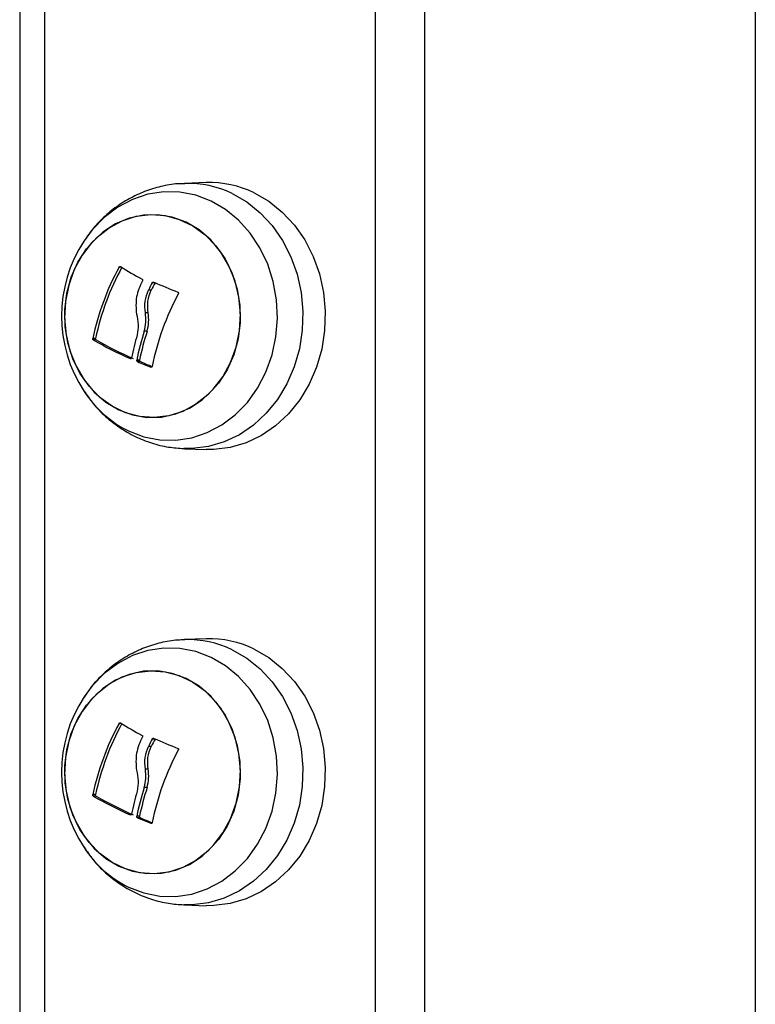
# Model space of a CAD drawing. Units: millimetres. Extents: x 7.6 to 31.8, y 1.8 to 20.7.
# Drawn here: x 12.4 to 12.5, y 15.2 to 15.3 of the extents above; entities that cross this region are included whole.
import ezdxf

# ---------------------------------------------------------------- set-up
doc = ezdxf.new("R2010")
doc.units = ezdxf.units.MM
doc.header["$LTSCALE"] = 200

# ---------------------------------------------------------------- blocks, each defined once
blk = doc.blocks.new('s260view b')
at = {"color": 7, "linetype": 'Continuous', "lineweight": 25}
for p, q in [((12.43664005024331, 15.4361381582603), (12.43664005024331, 15.15240474686653)), ((12.46118054565451, 15.30994672434827), (12.45832596587135, 15.30984702502975)), ((12.45443796876427, 15.29677999124761), (12.45406296876465, 15.29677999124761)), ((12.45394865259297, 15.29581144699842), (12.45357365258971, 15.29581144699842)), ((12.45354074023928, 15.29281416294908), (12.45316574024329, 15.29281416294908)), ((12.45340753361526, 15.29040198120129), (12.45303253361564, 15.29040198120129)), ((12.44662349059874, 15.28947215393783), (12.44624849059912, 15.28947215393783)), ((12.44670046922258, 15.28926051714735), (12.44632546922659, 15.28926051714735)), ((12.45240743289398, 15.28661567672317), (12.45203243289436, 15.28661567672317)), ((12.45252127617206, 15.28640572324003), (12.45214627617244, 15.28640572324003)), ((12.45832596587135, 15.27496246870943), (12.46118054565451, 15.27486276938362)), ((12.46118054565451, 15.2499467243506), (12.45832596587135, 15.2498470250248)), ((12.45443796876427, 15.23677999124994), (12.45406296876465, 15.23677999124994)), ((12.45394865259297, 15.23581144700075), (12.45357365258971, 15.23581144700075)), ((12.45354074023928, 15.23281416294413), (12.45316574024329, 15.23281416294413)), ((12.45340753361526, 15.23040198120362), (12.45303253361564, 15.23040198120362)), ((12.44662349059874, 15.22947215394016), (12.44624849059912, 15.22947215394016)), ((12.44670046922258, 15.22926051714968), (12.44632546922659, 15.22926051714968)), ((12.45240743289398, 15.22661567672549), (12.45203243289436, 15.22661567672549)), ((12.45252127617206, 15.22640572323508), (12.45214627617244, 15.22640572323508)), ((12.45832596587135, 15.21496246870448), (12.46118054565451, 15.21486276938595))]:
    blk.add_line(p, q, dxfattribs=at)
at = {"color": 8, "linetype": 'Continuous', "lineweight": 25}
for p, q in [((12.43989005024125, 15.43397109043509), (12.43989005024125, 15.15240474686653)), ((12.48339005024101, 15.40496572105258), (12.48339005024101, 15.15240474686653)), ((12.48989005024052, 15.40063158539488), (12.48989005024052, 15.15240474686653)), ((12.53339005024029, 15.37162621601966), (12.53339005024029, 15.15240474686653)), ((12.45002703517386, 15.29883054549646), (12.44971295277648, 15.29883054549646)), ((12.45129412897515, 15.28680609234653), (12.45119047769842, 15.28680609234653)), ((12.45399773988103, 15.2856942203107), (12.4538863305672, 15.2856942203107)), ((12.45002703517386, 15.23883054549879), (12.44971295277648, 15.23883054549879)), ((12.45129412897515, 15.22680609234886), (12.45119047769842, 15.22680609234886)), ((12.45399773988103, 15.22569422030575), (12.4538863305672, 15.22569422030575))]:
    blk.add_line(p, q, dxfattribs=at)
at = {"color": 8, "linetype": 'Continuous', "lineweight": 25, "flags": 128}
for points in [[(12.45095675842387, 15.27729602207183), (12.4529675102269, 15.2765309877832), (12.45505454992528, 15.27612054704878), (12.4571712565041, 15.2760738684192), (12.45927034623239, 15.27639199463375), (12.46130492891754, 15.27706781926464), (12.46322955534126, 15.27808624552927), (12.4650012325321, 15.2794245234436), (12.46658038415191, 15.28105275809867), (12.46793173455737, 15.28293457742621), (12.46902509681533, 15.28502794469023), (12.46983604702038, 15.28728609752944), (12.47034646988615, 15.28965859253731), (12.47054496340499, 15.29209243208243), (12.47042709356467, 15.29453324823772), (12.46999549337781, 15.29692651718143), (12.46925980408488, 15.29921877725065), (12.46823645976403, 15.30135882314426), (12.46694832024079, 15.30329884976164), (12.46542416042141, 15.30499552013135), (12.46369802751289, 15.30641093342638), (12.46180848048172, 15.30751347166734), (12.45979772867869, 15.30827850595598), (12.45771068898031, 15.30868894669766), (12.4555939824015, 15.3087356253127), (12.45349489267321, 15.30841749910542), (12.45146030998805, 15.30774167446726), (12.44953568356433, 15.3067232482099), (12.44776400637349, 15.30538497029557), (12.44618485475368, 15.3037567356405), (12.44511032708689, 15.302309665949)], [(12.4645716349871, 15.3085240364635), (12.46649938807533, 15.30740868985232), (12.46827005487941, 15.3059879062239), (12.46984758973414, 15.30429060865209), (12.47119987857442, 15.30235134920441), (12.4722993926982, 15.30020960561888), (12.4731237491753, 15.29790897760905), (12.47365616647878, 15.29549629934264), (12.4738858061348, 15.29302068597827), (12.47380799333334, 15.29053253387611), (12.47342431212675, 15.28808249462237), (12.47274257315368, 15.28572044396788), (12.47177665465571, 15.28349446643916), (12.47054621994468, 15.28144987653287), (12.46907631712313, 15.27962829618992), (12.46739686917792, 15.27806680753202), (12.46554206482253, 15.27679719798108), (12.46354966252622, 15.27584531311368), (12.46146022185278, 15.27523053056576), (12.45931627779211, 15.27496536553736), (12.4582485013627, 15.27496540384528)], [(12.45095675842387, 15.21729602207416), (12.4529675102269, 15.21653098778553), (12.45505454992528, 15.21612054704384), (12.4571712565041, 15.21607386842152), (12.45927034623239, 15.2163919946288), (12.46130492891754, 15.21706781926697), (12.46322955534126, 15.21808624552433), (12.4650012325321, 15.21942452344593), (12.46658038415191, 15.22105275809373), (12.46793173455737, 15.22293457742854), (12.46902509681533, 15.22502794469256), (12.46983604702038, 15.22728609752449), (12.47034646988615, 15.22965859253237), (12.47054496340499, 15.23209243208476), (12.47042709356467, 15.23453324824005), (12.46999549337781, 15.23692651718375), (12.46925980408488, 15.23921877725298), (12.46823645976403, 15.24135882314659), (12.46694832024079, 15.24329884976397), (12.46542416042141, 15.24499552013368), (12.46369802751289, 15.24641093342871), (12.46180848048172, 15.24751347166239), (12.45979772867869, 15.24827850595103), (12.45771068898031, 15.24868894669272), (12.4555939824015, 15.24873562531503), (12.45349489267321, 15.24841749910048), (12.45146030998805, 15.24774167446959), (12.44953568356433, 15.24672324821223), (12.44776400637349, 15.24538497029062), (12.44618485475368, 15.24375673563555), (12.44511032708689, 15.24230966594406)], [(12.4645716349871, 15.24852403646583), (12.46649938807533, 15.24740868984737), (12.46827005487941, 15.24598790622623), (12.46984758973414, 15.24429060865442), (12.47119987857442, 15.24235134919946), (12.4722993926982, 15.24020960562121), (12.4731237491753, 15.23790897761138), (12.47365616647878, 15.23549629934497), (12.4738858061348, 15.2330206859806), (12.47380799333334, 15.23053253387116), (12.47342431212675, 15.22808249462469), (12.47274257315368, 15.22572044397021), (12.47177665465571, 15.22349446644149), (12.47054621994468, 15.22144987652792), (12.46907631712313, 15.21962829618497), (12.46739686917792, 15.21806680753435), (12.46554206482253, 15.2167971979834), (12.46354966252622, 15.21584531311601), (12.46146022185278, 15.21523053056809), (12.45931627779211, 15.21496536553241), (12.4582485013627, 15.21496540384761)]]:
    blk.add_lwpolyline(points, dxfattribs=at)
at = {"color": 7, "linetype": 'Continuous', "lineweight": 25, "flags": 128}
for points in [[(12.46746191475833, 15.30861617364645), (12.46940068679689, 15.30749445176117), (12.4711814746581, 15.30606554699262), (12.47276802663256, 15.30435854773169), (12.47412804510097, 15.30240820355903), (12.47523384400412, 15.30025421786195), (12.47606291246777, 15.29794043956282), (12.47659837304965, 15.29551397052638), (12.47682932531026, 15.29302420666864), (12.47675106773679, 15.29052183239038), (12.47636519342197, 15.28805778881725), (12.475679557657, 15.2856822367794), (12.4747081180096, 15.28344353565263), (12.47347065018695, 15.28138725895042), (12.47199234546426, 15.27955526653751), (12.47030329786432, 15.27798485248423), (12.46843789152919, 15.27670798589316), (12.46643410074395, 15.27575066009377), (12.46433271691714, 15.27513236346932), (12.46217651816116, 15.27486568276436), (12.46118054565451, 15.27486276938362)], [(12.4496745347744, 15.28007297778459), (12.45149274362777, 15.27939947898631), (12.45338215708327, 15.27908072999345), (12.45529123687376, 15.27912542544437), (12.45716790827575, 15.27953234616508), (12.45896098058367, 15.28029039242757), (12.46062154346438, 15.28137888669517), (12.46210430108769, 15.2827681376839), (12.46336880768942, 15.2844202502638), (12.46438057082852, 15.28629015908155), (12.46511199224116, 15.28832685792077), (12.4655431206622, 15.29047479093789), (12.46566219602684, 15.29267536812768), (12.46546597027483, 15.29486856346558), (12.46495979593166, 15.29699455232549), (12.46415748011279, 15.29899534324432), (12.46308090790555, 15.30081635987518), (12.4617594453841, 15.30240792963378), (12.46022913861017, 15.30372663864183), (12.45853173036014, 15.30473651595458), (12.45671352150677, 15.30541001475286), (12.45482410805127, 15.30572876374573), (12.45291502826078, 15.3056840682948), (12.45103835685879, 15.30527714756682), (12.44924528455087, 15.30451910131161), (12.44758472167015, 15.30343060703672), (12.44610196404685, 15.302041356048), (12.44483745744512, 15.30038924347537), (12.44382569430601, 15.29851933465762), (12.44309427289338, 15.29648263581112), (12.44266314447597, 15.29433470279401), (12.4425440691077, 15.29213412560421), (12.4427402948597, 15.28994093026632), (12.44324646920288, 15.28781494142095), (12.44404878502175, 15.28581415049485), (12.44512535722899, 15.28399313385672), (12.44644681975043, 15.28240156410539), (12.44797712652436, 15.28108285509735), (12.4496745347744, 15.28007297778459)], [(12.44342350726512, 15.29751845112697), (12.4442980866763, 15.29947844934578), (12.44544012217668, 15.30124549540415), (12.44681846201567, 15.30277138887687), (12.44839550867911, 15.30401450739374), (12.4501282444464, 15.30494094189999), (12.45196940479875, 15.30552542169244), (12.45386876768245, 15.30575200367094), (12.45577452342988, 15.30561450728056), (12.45763468798688, 15.30511668305918), (12.45939852092417, 15.30427211035931), (12.46101790946634, 15.3031038269146), (12.46244868092182, 15.30164370045896), (12.46365180757422, 15.29993155943885), (12.46459447126401, 15.29801410658911), (12.46525095858235, 15.29594364502191), (12.46560336226977, 15.29377665154971), (12.46564206966579, 15.29157223608855), (12.46536602493799, 15.28939052934948), (12.46478275786941, 15.2872910426122), (12.46390817845824, 15.28533104439339), (12.46276614295786, 15.28356399833502), (12.46138780311887, 15.28203810485503), (12.45981075645543, 15.28079498633816), (12.45807802068813, 15.27986855183918), (12.45623686033579, 15.27928407204673), (12.45433749745573, 15.27905749006096), (12.45243174170466, 15.27919498645134), (12.45057157714766, 15.27969281067272), (12.44880774421037, 15.28053738337258), (12.4471883556682, 15.2817056668173), (12.44575758421271, 15.28316579327294), (12.44455445756032, 15.28487793429304), (12.44361179387053, 15.28679538715006), (12.44295530655219, 15.28886584870998), (12.44260290286476, 15.29103284218946), (12.44256419546875, 15.29323725765062), (12.44284024019655, 15.29541896438241), (12.44342350726512, 15.29751845112697)], [(12.46746191475833, 15.2486161736415), (12.46940068679689, 15.24749445175622), (12.4711814746581, 15.24606554699495), (12.47276802663256, 15.24435854773402), (12.47412804510097, 15.24240820356136), (12.47523384400412, 15.24025421786428), (12.47606291246777, 15.23794043956514), (12.47659837304965, 15.23551397052871), (12.47682932531026, 15.23302420666369), (12.47675106773679, 15.23052183238543), (12.47636519342197, 15.22805778881958), (12.475679557657, 15.22568223678173), (12.4747081180096, 15.22344353565496), (12.47347065018695, 15.22138725895275), (12.47199234546426, 15.21955526653984), (12.47030329786432, 15.21798485247928), (12.46843789152919, 15.21670798589549), (12.46643410074395, 15.2157506600961), (12.46433271691714, 15.21513236347165), (12.46217651816116, 15.21486568276669), (12.46118054565451, 15.21486276938595)], [(12.4496745347744, 15.22007297778692), (12.45149274362777, 15.21939947898137), (12.45338215708327, 15.2190807299885), (12.45529123687376, 15.2191254254467), (12.45716790827575, 15.21953234616741), (12.45896098058367, 15.22029039242262), (12.46062154346438, 15.2213788866975), (12.46210430108769, 15.22276813768622), (12.46336880768942, 15.22442025025885), (12.46438057082852, 15.22629015908388), (12.46511199224116, 15.2283268579231), (12.4655431206622, 15.23047479094021), (12.46566219602684, 15.23267536813001), (12.46546597027483, 15.23486856346791), (12.46495979593166, 15.23699455232055), (12.46415748011279, 15.23899534324665), (12.46308090790555, 15.24081635987751), (12.4617594453841, 15.24240792963611), (12.46022913861017, 15.24372663863688), (12.45853173036014, 15.24473651594963), (12.45671352150677, 15.24541001474791), (12.45482410805127, 15.24572876374805), (12.45291502826078, 15.24568406828985), (12.45103835685879, 15.24527714756915), (12.44924528455087, 15.24451910131393), (12.44758472167015, 15.24343060703905), (12.44610196404685, 15.24204135605033), (12.44483745744512, 15.2403892434777), (12.44382569430601, 15.23851933465267), (12.44309427289338, 15.23648263581345), (12.44266314447597, 15.23433470279634), (12.4425440691077, 15.23213412560654), (12.4427402948597, 15.22994093026865), (12.44324646920288, 15.22781494141601), (12.44404878502175, 15.2258141504899), (12.44512535722899, 15.22399313385905), (12.44644681975043, 15.22240156410044), (12.44797712652436, 15.2210828550924), (12.4496745347744, 15.22007297778692)], [(12.44342350726512, 15.23751845112202), (12.4442980866763, 15.23947844934083), (12.44544012217668, 15.24124549539921), (12.44681846201567, 15.2427713888792), (12.44839550867911, 15.24401450739607), (12.4501282444464, 15.24494094190232), (12.45196940479875, 15.2455254216875), (12.45386876768245, 15.24575200367327), (12.45577452342988, 15.24561450728289), (12.45763468798688, 15.2451166830615), (12.45939852092417, 15.24427211036164), (12.46101790946634, 15.24310382691693), (12.46244868092182, 15.24164370046129), (12.46365180757422, 15.23993155944118), (12.46459447126401, 15.23801410658417), (12.46525095858235, 15.23594364502424), (12.46560336226977, 15.23377665154477), (12.46564206966579, 15.2315722360836), (12.46536602493799, 15.22939052935181), (12.46478275786941, 15.22729104261453), (12.46390817845824, 15.22533104439572), (12.46276614295786, 15.22356399833735), (12.46138780311887, 15.22203810485735), (12.45981075645543, 15.22079498634049), (12.45807802068813, 15.21986855183423), (12.45623686033579, 15.21928407204906), (12.45433749745573, 15.21905749006329), (12.45243174170466, 15.21919498645367), (12.45057157714766, 15.21969281067505), (12.44880774421037, 15.22053738337491), (12.4471883556682, 15.22170566681962), (12.44575758421271, 15.22316579327526), (12.44455445756032, 15.22487793429537), (12.44361179387053, 15.22679538715239), (12.44295530655219, 15.22886584871231), (12.44260290286476, 15.23103284219179), (12.44256419546875, 15.23323725764568), (12.44284024019655, 15.23541896438474), (12.44342350726512, 15.23751845112202)]]:
    blk.add_lwpolyline(points, dxfattribs=at)
at = {"color": 8, "linetype": 'Continuous', "lineweight": 25}
for centre, radius, start, end in [((12.45876230929136, 15.29650370586388), 0.01335052855722921, 64.20590842170995, 91.72290002420108), ((12.45745942715732, 15.29048782565588), 0.01470742609526698, 212.8967511766268, 243.7598140365448), ((12.45876230929136, 15.23650370586621), 0.01335052855719171, 64.20590842170184, 91.72290002420588), ((12.45745942715732, 15.23048782565821), 0.01470742609521488, 212.896751176622, 243.7598140365677)]:
    blk.add_arc(centre, radius, start, end, dxfattribs=at)
at = {"color": 7, "linetype": 'Continuous', "lineweight": 25}
for centre, radius, start, end in [((12.46161980970939, 15.29652836930109), 0.01342554301245728, 64.20525576717299, 91.87496839110828), ((12.460140050239, 15.29240474687322), 0.01800000000000382, 146.6142367212246, 213.3857632981072), ((12.48015443079495, 15.28224069203498), 0.03466852783340207, 151.4107073072295, 167.9603428339511), ((12.48052943079821, 15.28224069203498), 0.03466852783248975, 151.4107072937959, 167.9603428221926), ((12.47358926013405, 15.33619568530776), 0.04417344719769749, 237.566942072544, 241.8233977906964), ((12.48848194060994, 15.27878338052324), 0.03883997452061293, 152.3963302833823, 153.9971403390098), ((12.48885694057682, 15.2787833805378), 0.03883997448069645, 152.3963302775385, 153.9971403347662), ((12.486468993123, 15.36961733877616), 0.07955666848423347, 246.1272995368747, 248.5922711416353), ((12.48813015267589, 15.27891585063845), 0.03475125265349134, 151.7958845957956, 168.6056474126471), ((12.48217453719118, 15.28082891577288), 0.0314103374652985, 163.1641750303318, 168.8690411359418), ((12.48333123182894, 15.2803737592949), 0.03191514292673274, 161.6865594580013, 168.7214770572735), ((12.48370623182856, 15.2803737592949), 0.03191514292414674, 161.6865594435519, 168.721477057271), ((12.47275178393394, 15.33559234637142), 0.05333843368982864, 240.3008342667032, 246.1567505560966), ((12.47312678393357, 15.33559234637142), 0.05333843369027114, 240.300834270094, 246.1567505596698), ((12.48417966416602, 15.36226321090727), 0.08234376954193733, 247.1064541715938, 248.4145397931639), ((12.48444830703667, 15.36200734822706), 0.08206668630840311, 247.1053675189732, 248.2652268905451), ((12.46161980970939, 15.23652836929615), 0.01342554301256979, 64.2052557671699, 91.87496840662665), ((12.460140050239, 15.23240474686828), 0.01799999999999678, 146.6142367212169, 213.3857632981102), ((12.48015443079495, 15.22224069203003), 0.03466852783363478, 151.4107072937945, 167.9603428091786), ((12.48052943079821, 15.22224069203731), 0.03466852783291475, 151.4107072937945, 167.9603428221924), ((12.47358926013769, 15.27619568531009), 0.04417344720143022, 237.5669420696471, 241.8233977909892), ((12.48848194057356, 15.21878338054012), 0.03883997447972476, 152.3963302775407, 153.997140346767), ((12.488856940555, 15.2187833805474), 0.03883997445420658, 152.3963302816439, 153.9971403279468), ((12.486468993123, 15.30961733877849), 0.07955666848500897, 246.1272995368755, 248.5922711435472), ((12.48813015267589, 15.21891585064078), 0.03475125265355729, 151.795884595804, 168.6056474244048), ((12.4833312318253, 15.22037375928995), 0.03191514292409332, 161.686559443551, 168.7214770431848), ((12.48370623182129, 15.22037375928995), 0.03191514292157854, 161.6865594414953, 168.7214770431817), ((12.47275178393394, 15.27559234637375), 0.05333843368878857, 240.3008342666985, 246.1567505596747), ((12.47312678393357, 15.27559234637375), 0.053338433690214, 240.300834266702, 246.1567505596754), ((12.48217453719118, 15.22082891576793), 0.03141033746433618, 163.1641750303286, 168.8690411216403), ((12.48417966415147, 15.30226321086594), 0.08234376950295079, 247.1064541687465, 248.4145397932675), ((12.48444830706214, 15.30200734828032), 0.08206668636742954, 247.1053675164308, 248.2652268871979)]:
    blk.add_arc(centre, radius, start, end, dxfattribs=at)
for points, knots in [([(12.45836943267497, 15.30980978851222), (12.45805402542757, 15.30980893907327), (12.45698946513878, 15.30980607205493), (12.455199711326, 15.30947028166339), (12.45305510062755, 15.30882313374969), (12.45102668235924, 15.30787172553028), (12.44914106803773, 15.30666093840774), (12.4474384573725, 15.30519672071751), (12.44607816387654, 15.30372868386258), (12.44539546251619, 15.3026845070308), (12.44512487865288, 15.30227065491272)], [0, 0, 0, 0, 0.05971402886678182, 0.2015463664024693, 0.3426684253378012, 0.4834189081999264, 0.6241534823230875, 0.7652226069754998, 0.90694763664392, 1, 1, 1, 1]), ([(12.44971295277648, 15.29883054549646), (12.44971846233531, 15.29883988430448), (12.44972939375586, 15.29885841327269), (12.44975068660571, 15.29888251402372), (12.44977443459285, 15.29890250553218), (12.44980026399136, 15.29891704756665), (12.44982679379902, 15.29892570836456), (12.4498527269927, 15.29892769821527), (12.44987735566539, 15.29892386138454), (12.44989136871229, 15.29891628821134), (12.44989842827565, 15.2989124729611)], [0, 0, 0, 0, 0.1259231919567087, 0.2498418121931617, 0.3753926238797208, 0.4996836939659174, 0.6243172069841357, 0.7497760982395212, 0.873940936474308, 1, 1, 1, 1]), ([(12.45277469979484, 15.2970463150814), (12.45245900543816, 15.29634824938331), (12.45182782392951, 15.29495257616873), (12.45194258357807, 15.2934303615075), (12.4519999445649, 15.29266950403326)], [0, 0, 0, 0, 0.5001641430219802, 0.9999999999999999, 0.9999999999999999, 0.9999999999999999, 0.9999999999999999]), ([(12.45273096348976, 15.29725695268645), (12.4527388116687, 15.29725201240581), (12.45275453514043, 15.2972421147606), (12.45277916600318, 15.29721354618597), (12.45279808827328, 15.29716821950206), (12.45279960522677, 15.297105365451), (12.45278300866195, 15.29706601369617), (12.45277470061703, 15.29704631466667)], [0, 0, 0, 0, 0.1250654454607353, 0.2505629262759999, 0.5001166517457463, 0.7497642180541072, 1, 1, 1, 1]), ([(12.45406296876465, 15.29677999124761), (12.45407478982017, 15.29679799291262), (12.454098377176, 15.29683391287472), (12.45415322693518, 15.29686906709322), (12.45420408803622, 15.29688008755694), (12.45424423548249, 15.29687716099216), (12.45426275129577, 15.29687036340693), (12.45427193768703, 15.29686699086233)], [0, 0, 0, 0, 0.2503047665668122, 0.4994501777128322, 0.7488062740095187, 0.875373297709686, 1, 1, 1, 1]), ([(12.45316574023602, 15.29281416294908), (12.45311856260307, 15.29332984140274), (12.45302444964838, 15.29435854969416), (12.45339089944466, 15.29532797990033), (12.45357365258971, 15.29581144699842)], [0, 0, 0, 0, 0.5012873574622633, 1, 1, 1, 1]), ([(12.45354074023928, 15.29281416294908), (12.45349356260269, 15.29332984140274), (12.453399449648, 15.29435854969416), (12.45376589944428, 15.29532797990033), (12.45394865259297, 15.29581144699842)], [0, 0, 0, 0, 0.501287356787541, 1, 1, 1, 1]), ([(12.45743062019321, 15.29554955632558), (12.45744024177768, 15.29554514639677), (12.45745932459542, 15.29553640002633), (12.45748362275046, 15.29551613654258), (12.45750328486903, 15.29549170154861), (12.45751694895372, 15.29546323414616), (12.45752406963513, 15.29543244955494), (12.45752502372781, 15.29538977823177), (12.45751295354714, 15.29535974043757), (12.45750493335728, 15.29533978143082)], [0, 0, 0, 0, 0.1261389991799441, 0.2501757086218749, 0.3757832286996503, 0.500373495007205, 0.6249901079452643, 0.750819772406559, 1, 1, 1, 1]), ([(12.45199994483775, 15.2926695041424), (12.45209685876327, 15.29221090970169), (12.4522901942066, 15.29129605092385), (12.45217029033958, 15.29038210890941), (12.45211049109932, 15.28992630178619)], [0, 0, 0, 0, 0.5012734742013375, 1, 1, 1, 1]), ([(12.45303253357562, 15.29040198119402), (12.4531182559833, 15.29079785470459), (12.45328935246218, 15.29158799309153), (12.45320688837748, 15.29240599478727), (12.45316574027967, 15.29281416295635)], [0, 0, 0, 0, 0.5010179445851456, 1, 1, 1, 1]), ([(12.45340753361526, 15.29040198120129), (12.45349325600475, 15.29079785470459), (12.45366435245089, 15.29158799309881), (12.4535818883771, 15.29240599477999), (12.45354074028293, 15.2928141629418)], [0, 0, 0, 0, 0.5010179410907415, 1, 1, 1, 1]), ([(12.44632546922659, 15.28926051714735), (12.44631867226346, 15.28926504423362), (12.44630519101995, 15.28927402335467), (12.44628674205816, 15.28929467521449), (12.446270691845, 15.28931949212348), (12.44625794100941, 15.28934829861465), (12.44624907776162, 15.28937935123759), (12.44624253228832, 15.28942224590356), (12.44624611236142, 15.28945223334086), (12.44624849059912, 15.28947215393783)], [0, 0, 0, 0, 0.1261443512222522, 0.2501974951588319, 0.3757810848284932, 0.5004272876049675, 0.6250119633668003, 0.7508961209784083, 1, 1, 1, 1]), ([(12.44670046922258, 15.28926051714735), (12.44669336160516, 15.28926529537785), (12.44667941440932, 15.28927467165705), (12.44666074717244, 15.28929587892708), (12.44664516376289, 15.2893205879118), (12.4466330705138, 15.28934815210597), (12.44662440870454, 15.2893777969548), (12.44661957655919, 15.28940901866373), (12.44661868734985, 15.2894414655275), (12.44662186415664, 15.28946176242972), (12.44662349059874, 15.28947215393783)], [0, 0, 0, 0, 0.1316907338681574, 0.2584151744131398, 0.3808585336171363, 0.4997801171871584, 0.6166838610892, 0.7385869766570433, 0.8661630793201908, 1, 1, 1, 1]), ([(12.4513550754593, 15.28689274940189), (12.45134950749636, 15.28687478306893), (12.45133837566684, 15.2868388636307), (12.45130463324605, 15.28680916061058), (12.45127238321149, 15.28679632721833), (12.45124571106427, 15.28679306181221), (12.45121790902996, 15.28679560355159), (12.45119962204555, 15.28680259586327), (12.45119047769842, 15.28680609234653)], [0, 0, 0, 0, 0.2492314614192141, 0.4982794589699773, 0.6240154062884427, 0.7487016446260455, 0.8743390652795884, 1, 1, 1, 1]), ([(12.45214627617244, 15.28640572324003), (12.45213683600306, 15.28641033360692), (12.45211787064838, 15.28641959587186), (12.45208396813834, 15.28644725545383), (12.45205022130833, 15.28649180037974), (12.45202746687139, 15.28655473440086), (12.45203077624248, 15.28659534653344), (12.45203243289436, 15.28661567672317)], [0, 0, 0, 0, 0.1247101160199238, 0.2505433640443889, 0.5001736803187745, 0.7497899641473755, 1, 1, 1, 1]), ([(12.45252127617206, 15.28640572324003), (12.45250424926346, 15.28641496242563), (12.45247736220628, 15.28642955195756), (12.4524473534577, 15.28646218385621), (12.45243276800031, 15.28648435673313), (12.4524170761317, 15.28651480545887), (12.45240252078221, 15.28655691740642), (12.45240573487101, 15.28659536475244), (12.45240743289398, 15.28661567672317)], [0, 0, 0, 0, 0.2261972214448777, 0.3571863097745404, 0.500005900035961, 0.5266135067044938, 0.749906929878989, 1, 1, 1, 1]), ([(12.45406382454823, 15.28578133306656), (12.45405819890149, 15.28576333498132), (12.45404973018159, 15.28573624104684), (12.45402436503284, 15.2857094988176), (12.45400126192837, 15.28569431402503), (12.45397461060494, 15.28568480567265), (12.45394570943537, 15.28568169403662), (12.4539156867024, 15.28568424863989), (12.45389616448958, 15.28569087993311), (12.4538863305672, 15.2856942203107)], [0, 0, 0, 0, 0.2488724779839804, 0.3746471560077662, 0.4989355740109742, 0.6237924319266226, 0.7492779763085476, 0.8737038336847325, 1, 1, 1, 1]), ([(12.44511013457597, 15.28254120969724), (12.44548805764063, 15.28198922645607), (12.44631610684812, 15.28077980228046), (12.44790206083709, 15.27916712253137), (12.4497631946426, 15.27770192771641), (12.45180146325148, 15.27652847786158), (12.45396291312065, 15.2756711143702), (12.45612017425012, 15.2751250479887), (12.4575591010391, 15.27502751527573), (12.45823316372409, 15.27498182625641)], [0, 0, 0, 0, 0.1269059314748325, 0.2780575383771524, 0.4282780590851017, 0.5772839661813913, 0.7249143305345244, 0.8711366092861421, 1, 1, 1, 1]), ([(12.45836943267497, 15.24980978851455), (12.45805402542757, 15.2498089390756), (12.45698946513878, 15.24980607205726), (12.455199711326, 15.24947028165844), (12.45305510062755, 15.24882313374474), (12.45102668235924, 15.24787172553261), (12.44914106803773, 15.24666093840279), (12.4474384573725, 15.24519672071984), (12.44607816387654, 15.24372868386491), (12.44539546251619, 15.24268450703313), (12.44512487865288, 15.24227065490778)], [0, 0, 0, 0, 0.05971402886678335, 0.2015463664024474, 0.3426684253378091, 0.483418908199913, 0.6241534823230778, 0.7652226069754937, 0.9069476366439174, 1, 1, 1, 1]), ([(12.44971295277648, 15.23883054549879), (12.44971846233531, 15.23883988430681), (12.44972939375586, 15.23885841327502), (12.44975068660571, 15.23888251402605), (12.44977443459285, 15.23890250552723), (12.44980026399136, 15.23891704756898), (12.44982679379902, 15.23892570835961), (12.4498527269927, 15.2389276982176), (12.44987735566539, 15.23892386138687), (12.44989136871229, 15.23891628821367), (12.44989842827565, 15.23891247295615)], [0, 0, 0, 0, 0.1259231919575284, 0.2498418121930115, 0.3753926238802614, 0.4996836939663558, 0.6243172069830591, 0.7497760982397268, 0.8739409364744117, 1, 1, 1, 1]), ([(12.45277469979484, 15.23704631507645), (12.45245900543816, 15.23634824938564), (12.45182782392951, 15.23495257617106), (12.45194258357807, 15.23343036150982), (12.4519999445649, 15.23266950403559)], [0, 0, 0, 0, 0.5001641430219805, 1, 1, 1, 1]), ([(12.45273096348976, 15.2372569526815), (12.4527388116687, 15.23725201240087), (12.45275453514043, 15.23724211476293), (12.45277916600318, 15.23721354618829), (12.45279808827328, 15.23716821949711), (12.45279960522677, 15.23710536544605), (12.45278300866195, 15.23706601369123), (12.45277470061703, 15.23704631466172)], [0, 0, 0, 0, 0.1250654454596443, 0.2505629262750628, 0.5001166517451151, 0.7497642180538002, 1, 1, 1, 1]), ([(12.45406296876465, 15.23677999124994), (12.45407478982017, 15.23679799291495), (12.454098377176, 15.23683391287705), (12.45415322693518, 15.23686906709555), (12.45420408803622, 15.23688008755926), (12.45424423548249, 15.23687716099449), (12.45426275129577, 15.23687036340198), (12.45427193768703, 15.23686699086466)], [0, 0, 0, 0, 0.2503047665672198, 0.4994501777136456, 0.7488062740091096, 0.875373297709483, 1, 1, 1, 1]), ([(12.45316574023602, 15.23281416294413), (12.45311856260307, 15.23332984140507), (12.45302444964838, 15.23435854968921), (12.45339089944466, 15.23532797990266), (12.45357365258971, 15.23581144700075)], [0, 0, 0, 0, 0.5012873574622633, 1, 1, 1, 1]), ([(12.45354074023928, 15.23281416294413), (12.45349356260269, 15.23332984140507), (12.453399449648, 15.23435854968921), (12.45376589944428, 15.23532797990266), (12.45394865259297, 15.23581144700075)], [0, 0, 0, 0, 0.5012873567875422, 1, 1, 1, 1]), ([(12.45743062019321, 15.2355495563279), (12.45744024177768, 15.23554514639182), (12.45745932459542, 15.23553640002866), (12.45748362275046, 15.23551613653763), (12.45750328486903, 15.23549170155093), (12.45751694895372, 15.23546323414849), (12.45752406963513, 15.23543244955727), (12.45752502372781, 15.2353897782341), (12.45751295354714, 15.2353597404399), (12.45750493335728, 15.23533978143315)], [0, 0, 0, 0, 0.1261389991785623, 0.2501757086206137, 0.3757832286995613, 0.5003734950072372, 0.6249901079454177, 0.7508197724068152, 1, 1, 1, 1]), ([(12.45303253357562, 15.23040198118907), (12.4531182559833, 15.23079785470691), (12.45328935246218, 15.23158799309386), (12.45320688837748, 15.23240599478959), (12.45316574027967, 15.23281416295868)], [0, 0, 0, 0, 0.5010179445851412, 1, 1, 1, 1]), ([(12.45340753361526, 15.23040198120362), (12.45349325600475, 15.23079785470691), (12.45366435245089, 15.23158799309386), (12.4535818883771, 15.23240599477504), (12.45354074028293, 15.23281416294413)], [0, 0, 0, 0, 0.5010179410907559, 1, 1, 1, 1]), ([(12.45199994483775, 15.23266950414473), (12.45209685876327, 15.23221090970402), (12.4522901942066, 15.23129605092618), (12.45217029033958, 15.23038210891173), (12.45211049109932, 15.22992630178124)], [0, 0, 0, 0, 0.5012734742013372, 1, 1, 1, 1]), ([(12.44632546922659, 15.22926051714968), (12.44631867226346, 15.22926504422868), (12.44630519101995, 15.229274023357), (12.44628674205816, 15.22929467521681), (12.446270691845, 15.2293194921258), (12.44625794100941, 15.22934829861698), (12.44624907776162, 15.22937935123992), (12.44624253228832, 15.22942224590589), (12.44624611236142, 15.22945223334319), (12.44624849059912, 15.22947215394016)], [0, 0, 0, 0, 0.1261443512232197, 0.2501974951597223, 0.3757810848299418, 0.5004272876056032, 0.6250119633673002, 0.7508961209787708, 1, 1, 1, 1]), ([(12.44670046922258, 15.22926051714968), (12.44669336160516, 15.22926529538018), (12.44667941440932, 15.22927467165938), (12.44666074717244, 15.22929587892941), (12.44664516376289, 15.22932058791412), (12.4466330705138, 15.22934815210102), (12.44662440870454, 15.22937779695713), (12.44661957655919, 15.22940901866605), (12.44661868734985, 15.22944146552982), (12.44662186415664, 15.22946176243205), (12.44662349059874, 15.22947215394016)], [0, 0, 0, 0, 0.131690733868072, 0.2584151744129722, 0.3808585336177293, 0.4997801171870027, 0.6166838610894485, 0.7385869766572127, 0.8661630793202775, 1, 1, 1, 1]), ([(12.4513550754593, 15.22689274940422), (12.45134950749636, 15.22687478307126), (12.45133837566684, 15.22683886362575), (12.45130463324605, 15.22680916061291), (12.45127238321149, 15.22679632722066), (12.45124571106427, 15.22679306181454), (12.45121790902996, 15.22679560355392), (12.45119962204555, 15.2268025958656), (12.45119047769842, 15.22680609234886)], [0, 0, 0, 0, 0.2492314614191689, 0.4982794589698869, 0.6240154062869978, 0.748701644624578, 0.8743390652796111, 1, 1, 1, 1]), ([(12.45214627617244, 15.22640572323508), (12.45213683600306, 15.22641033360924), (12.45211787065202, 15.22641959587418), (12.45208396813834, 15.22644725544888), (12.45205022130833, 15.22649180038207), (12.45202746687139, 15.22655473440319), (12.45203077624248, 15.22659534653577), (12.45203243289436, 15.22661567672549)], [0, 0, 0, 0, 0.1247101160197953, 0.2505433640441309, 0.5001736803192804, 0.7497899641476246, 1, 1, 1, 1]), ([(12.45252127617206, 15.22640572323508), (12.45250424926346, 15.22641496242796), (12.45247736220628, 15.22642955195989), (12.4524473534577, 15.22646218385854), (12.45243276800031, 15.22648435673546), (12.4524170761317, 15.22651480545392), (12.45240252078221, 15.22655691740875), (12.45240573487101, 15.22659536474749), (12.45240743289398, 15.22661567672549)], [0, 0, 0, 0, 0.2261972214436557, 0.3571863097734121, 0.5000059000358593, 0.5266135067036425, 0.74990692987881, 1, 1, 1, 1]), ([(12.45406382454823, 15.22578133306889), (12.45405819890149, 15.22576333497637), (12.45404973018159, 15.22573624104917), (12.45402436503284, 15.22570949881993), (12.45400126192837, 15.22569431402008), (12.45397461060494, 15.2256848056677), (12.45394570943537, 15.22568169403895), (12.4539156867024, 15.22568424864222), (12.45389616448958, 15.22569087992816), (12.4538863305672, 15.22569422030575)], [0, 0, 0, 0, 0.2488724779835721, 0.3746471560074551, 0.4989355740120379, 0.6237924319263142, 0.7492779763083363, 0.873703833686263, 1, 1, 1, 1]), ([(12.44511013457597, 15.22254120969229), (12.44548805764063, 15.2219892264584), (12.44631610684812, 15.22077980227551), (12.44790206083709, 15.2191671225337), (12.4497631946426, 15.21770192771874), (12.45180146325148, 15.21652847786391), (12.45396291312065, 15.21567111436526), (12.45612017425012, 15.21512504798375), (12.4575591010391, 15.21502751527806), (12.45823316372409, 15.21498182625147)], [0, 0, 0, 0, 0.1269059314748331, 0.2780575383771537, 0.4282780590851255, 0.5772839661814159, 0.7249143305345238, 0.8711366092861691, 1, 1, 1, 1])]:
    blk.add_open_spline(points, degree=3, knots=knots, dxfattribs=at)

msp = doc.modelspace()

# ---------------------------------------------------------------- block references
msp.add_blockref('s260view b', (0, 0))

doc.saveas('drawing.dxf')
